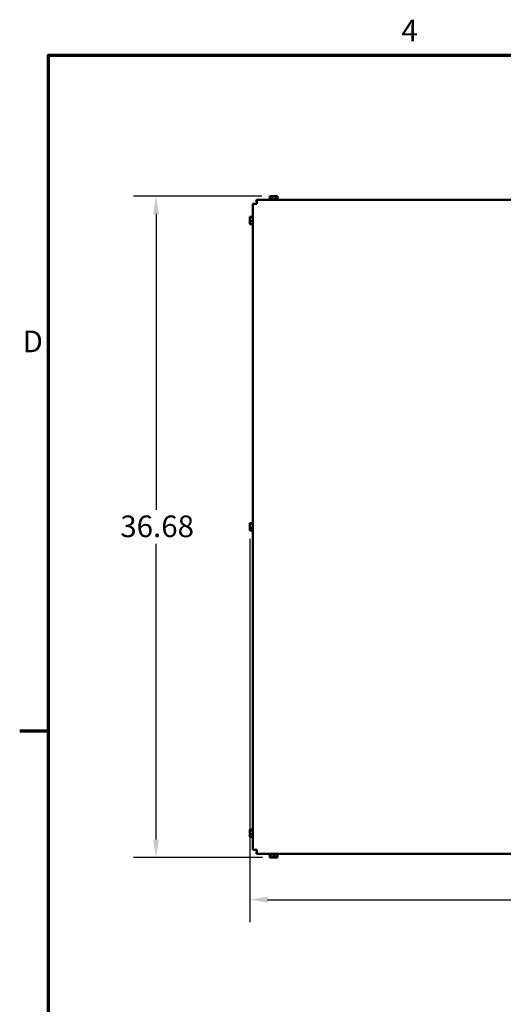
# Model space of a CAD drawing. Units: inches. Extents: x 5 to 215, y 2 to 167.
# Drawn here: x 6 to 33, y 112 to 167 of the extents above; entities that cross this region are included whole.
import ezdxf

# ---------------------------------------------------------------- set-up
doc = ezdxf.new("R2010")
doc.units = ezdxf.units.IN
doc.header["$LTSCALE"] = 10
doc.header["$MEASUREMENT"] = 0
doc.layers.get('0').update_dxf_attribs({"lineweight": 25})
for name, color, linetype, lineweight in [('Border (ANSI)', 7, 'Continuous', 70), ('Dimension (ANSI)', 7, 'Continuous', 25), ('Visible (ANSI)', 7, 'Continuous', 50)]:
    doc.layers.add(name, color=color, linetype=linetype, lineweight=lineweight)
doc.styles.add('Note Text (ANSI)', font='tahoma.ttf')
doc.dimstyles.new('Default (ANSI)', dxfattribs={"dimscale": 10, "dimtxt": 0.12, "dimasz": 0.098425, "dimexe": 0.125, "dimexo": 0.0625, "dimgap": 0.031496, "dimtad": 0, "dimtih": 1, "dimtoh": 1, "dimzin": 0, "dimdsep": 46, "dimtxsty": 'Note Text (ANSI)', "dimcen": 0.09, "dimdle": 0.393701, "dimclrd": 256, "dimclre": 256, "dimclrt": 256, "dimadec": 0, "dimazin": 1, "dimtfac": 1, "dimtofl": 0, "dimtmove": 0, "dimatfit": 3, "dimfxl": 1, "dimtolj": 1, "dimtzin": 4, "dimlwd": -1, "dimlwe": -1, "dimarcsym": 0})

# ---------------------------------------------------------------- blocks, each defined once
blk = doc.blocks.new('Borders Default Border')
at = {"layer": 'Border (ANSI)'}
blk.add_line((0.75, 12.75), (0.59, 12.75), dxfattribs=at)
at = {"layer": 'Border (ANSI)', "flags": 128}
blk.add_lwpolyline([(0.75, 0.5), (0.75, 16.5), (21.25, 16.5), (21.25, 0.5), (0.75, 0.5)], dxfattribs=at)
at = {"layer": 'Border (ANSI)', "char_height": 0.12, "attachment_point": 7, "style": 'Note Text (ANSI)'}
for s, insert in [('4', (2.7081, 16.54)), ('D', (0.606, 14.815))]:
    blk.add_mtext(s, dxfattribs=dict(at, insert=insert))
blk = doc.blocks.new('*D27')
at = {"layer": 'Defpoints', "color": 0, "transparency": 16777216}
for p in [(19.957, 157.179), (13.465, 120.499), (19.997, 120.499)]:
    blk.add_point(p, dxfattribs=at)
at = {"layer": 'Dimension (ANSI)', "transparency": 16777216}
for p, q in [((19.332, 157.179), (12.215, 157.179)), ((13.465, 156.195), (13.465, 139.781)), ((13.465, 121.483), (13.465, 137.896)), ((19.372, 120.499), (12.215, 120.499))]:
    blk.add_line(p, q, dxfattribs=at)
for points in [[(13.301, 156.195), (13.629, 156.195), (13.465, 157.179)], [(13.301, 121.483), (13.629, 121.483), (13.465, 120.499)]]:
    blk.add_solid(points, dxfattribs=at)
at = {"layer": 'Dimension (ANSI)', "transparency": 16777216, "insert": (11.482, 139.466), "char_height": 1.2, "attachment_point": 1, "style": 'Note Text (ANSI)'}
blk.add_mtext('\\A1;36.68', dxfattribs=at)
blk = doc.blocks.new('*D28')
at = {"layer": 'Defpoints', "color": 0, "transparency": 16777216}
for p in [(18.667, 138.791), (55.317, 138.886), (55.317, 118.15)]:
    blk.add_point(p, dxfattribs=at)
at = {"layer": 'Dimension (ANSI)', "transparency": 16777216}
for p, q in [((55.317, 138.261), (55.317, 116.9)), ((18.667, 138.166), (18.667, 116.9)), ((19.651, 118.15), (34.707, 118.15)), ((54.332, 118.15), (39.276, 118.15))]:
    blk.add_line(p, q, dxfattribs=at)
for points in [[(19.651, 118.314), (19.651, 117.986), (18.667, 118.15)], [(54.332, 118.314), (54.332, 117.986), (55.317, 118.15)]]:
    blk.add_solid(points, dxfattribs=at)
at = {"layer": 'Dimension (ANSI)', "transparency": 16777216, "insert": (35.022, 118.775), "char_height": 1.2, "attachment_point": 1, "style": 'Note Text (ANSI)'}
blk.add_mtext('\\A1;36.65', dxfattribs=at)

msp = doc.modelspace()

# ---------------------------------------------------------------- linework, layer by layer
at = {"layer": 'Visible (ANSI)'}
for p, q in [((19.051, 156.973), (19.037, 156.973)), ((19.037, 156.869), (19.037, 156.973)), ((19.051, 156.869), (19.037, 156.869)), ((19.051, 156.765), (19.051, 156.974)), ((54.902, 156.974), (19.051, 156.974)), ((19.725, 157.004), (20.229, 157.004)), ((19.751, 157.019), (20.203, 157.019)), ((19.793, 157.179), (19.772, 157.179)), ((19.772, 157.179), (19.772, 157.019)), ((19.81, 157.178), (19.803, 157.178)), ((19.847, 157.179), (19.813, 157.179)), ((19.877, 157.178), (19.86, 157.178)), ((19.929, 157.179), (19.908, 157.179)), ((19.957, 157.179), (19.929, 157.179)), ((19.929, 157.179), (19.929, 157.019)), ((19.984, 157.178), (19.97, 157.178)), ((20.045, 157.179), (19.997, 157.179)), ((20.075, 157.178), (20.055, 157.178)), ((20.134, 157.179), (20.107, 157.179)), ((20.14, 157.179), (20.134, 157.179)), ((20.134, 157.179), (20.134, 157.019)), ((20.15, 157.178), (20.143, 157.178)), ((20.175, 157.179), (20.16, 157.179)), ((20.181, 157.179), (20.175, 157.179)), ((20.181, 157.179), (20.181, 157.019)), ((20.205, 157.178), (20.191, 157.178)), ((20.212, 157.178), (20.205, 157.178)), ((20.208, 157.018), (20.233, 157.018)), ((20.212, 157.178), (20.212, 157.018)), ((20.229, 157.003), (20.259, 157.003)), ((18.842, 156.765), (19.051, 156.765)), ((18.842, 120.913), (18.842, 156.765)), ((18.667, 156.043), (18.667, 156.037)), ((18.667, 156.043), (18.827, 156.043)), ((18.667, 156.037), (18.667, 156.022)), ((18.667, 156.002), (18.667, 155.996)), ((18.667, 155.996), (18.667, 155.969)), ((18.667, 155.996), (18.827, 155.996)), ((18.667, 155.907), (18.667, 155.859)), ((18.667, 155.819), (18.667, 155.791)), ((18.667, 155.791), (18.827, 155.791)), ((18.667, 155.791), (18.667, 155.77)), ((18.667, 155.709), (18.667, 155.675)), ((18.827, 155.613), (18.827, 156.065)), ((18.667, 155.655), (18.667, 155.634)), ((18.667, 155.634), (18.827, 155.634)), ((18.667, 139.043), (18.667, 139.037)), ((18.667, 139.043), (18.827, 139.043)), ((18.667, 139.037), (18.667, 139.022)), ((18.667, 139.002), (18.667, 138.996)), ((18.667, 138.996), (18.667, 138.969)), ((18.667, 138.996), (18.827, 138.996)), ((18.667, 138.907), (18.667, 138.859)), ((18.667, 138.819), (18.667, 138.791)), ((18.667, 138.791), (18.827, 138.791)), ((18.667, 138.791), (18.667, 138.77)), ((18.827, 138.613), (18.827, 139.065)), ((18.667, 138.709), (18.667, 138.675)), ((18.667, 138.655), (18.667, 138.634)), ((18.667, 138.634), (18.827, 138.634)), ((18.667, 122.043), (18.667, 122.037)), ((18.667, 122.043), (18.827, 122.043)), ((18.667, 122.037), (18.667, 122.022)), ((18.667, 122.002), (18.667, 121.996)), ((18.667, 121.996), (18.667, 121.969)), ((18.667, 121.996), (18.827, 121.996)), ((18.667, 121.907), (18.667, 121.859)), ((18.827, 121.613), (18.827, 122.065)), ((18.667, 121.819), (18.667, 121.791)), ((18.667, 121.791), (18.827, 121.791)), ((18.667, 121.791), (18.667, 121.77)), ((18.667, 121.709), (18.667, 121.675)), ((18.667, 121.655), (18.667, 121.634)), ((18.667, 121.634), (18.827, 121.634)), ((19.051, 120.913), (18.842, 120.913)), ((19.037, 120.809), (19.051, 120.809)), ((19.037, 120.704), (19.037, 120.809)), ((19.051, 120.704), (19.051, 120.913)), ((19.037, 120.704), (19.051, 120.704)), ((19.051, 120.704), (54.902, 120.704)), ((20.229, 120.674), (19.725, 120.674)), ((20.203, 120.659), (19.751, 120.659)), ((19.772, 120.499), (19.772, 120.659)), ((19.772, 120.499), (19.778, 120.499)), ((19.778, 120.499), (19.793, 120.499)), ((19.803, 120.499), (19.809, 120.499)), ((19.809, 120.499), (19.81, 120.499)), ((19.813, 120.499), (19.819, 120.499)), ((19.819, 120.499), (19.819, 120.659)), ((19.819, 120.499), (19.847, 120.499)), ((19.86, 120.499), (19.877, 120.499)), ((19.908, 120.499), (19.957, 120.499)), ((19.97, 120.499), (19.984, 120.499)), ((19.997, 120.499), (20.024, 120.499)), ((20.024, 120.499), (20.024, 120.659)), ((20.024, 120.499), (20.045, 120.499)), ((20.055, 120.499), (20.075, 120.499)), ((20.107, 120.499), (20.14, 120.499)), ((20.143, 120.499), (20.15, 120.499)), ((20.16, 120.499), (20.181, 120.499)), ((20.181, 120.499), (20.181, 120.659)), ((20.191, 120.499), (20.212, 120.499)), ((20.233, 120.659), (20.208, 120.659)), ((20.212, 120.499), (20.212, 120.659)), ((20.259, 120.674), (20.229, 120.674))]:
    msp.add_line(p, q, dxfattribs=at)
for centre, start, end in [((19.751, 156.989), 90, 150), ((19.755, 157.004), 180, 270), ((20.199, 157.004), 270, 0), ((20.203, 156.989), 30, 90), ((20.233, 156.988), 30, 90), ((20.229, 157.003), 279.3668, 0), ((18.857, 156.065), 120, 180), ((18.857, 155.613), 180, 240), ((18.857, 139.065), 120, 180), ((18.857, 138.613), 180, 240), ((18.857, 122.065), 120, 180), ((18.857, 121.613), 180, 240), ((19.755, 120.674), 90, 180), ((19.751, 120.689), 210, 270), ((20.199, 120.674), 0, 90), ((20.203, 120.689), 270, 330), ((20.233, 120.689), 270, 330), ((20.229, 120.674), 0, 80.6332)]:
    msp.add_arc(centre, 0.03, start, end, dxfattribs=at)
for points, knots in [([(19.793, 157.179), (19.799, 157.179), (19.806, 157.178), (19.824, 157.176), (19.838, 157.174), (19.851, 157.174), (19.863, 157.174), (19.878, 157.176), (19.896, 157.178), (19.903, 157.179), (19.908, 157.179)], [-0.1870986, -0.1870986, -0.1870986, -0.1870986, -0.1282749, -0.1282749, 0, 0, 0, 0.1282749, 0.1282749, 0.1870986, 0.1870986, 0.1870986, 0.1870986]), ([(19.882, 157.177), (19.878, 157.177), (19.874, 157.177), (19.863, 157.178), (19.854, 157.179), (19.847, 157.179)], [0.09948687, 0.09948687, 0.09948687, 0.09948687, 0.12827492, 0.12827492, 0.1870986, 0.1870986, 0.1870986, 0.1870986]), ([(19.957, 157.179), (19.964, 157.179), (19.973, 157.178), (19.996, 157.176), (20.016, 157.174), (20.032, 157.174), (20.048, 157.174), (20.067, 157.176), (20.09, 157.178), (20.099, 157.179), (20.107, 157.179)], [-0.1870986, -0.1870986, -0.1870986, -0.1870986, -0.1282749, -0.1282749, 0, 0, 0, 0.1282749, 0.1282749, 0.1870986, 0.1870986, 0.1870986, 0.1870986]), ([(20.072, 157.177), (20.069, 157.177), (20.066, 157.177), (20.058, 157.178), (20.051, 157.179), (20.045, 157.179)], [0.09948687, 0.09948687, 0.09948687, 0.09948687, 0.12827492, 0.12827492, 0.1870986, 0.1870986, 0.1870986, 0.1870986]), ([(20.14, 157.179), (20.142, 157.179), (20.144, 157.178), (20.149, 157.176), (20.154, 157.174), (20.158, 157.174), (20.161, 157.174), (20.166, 157.176), (20.171, 157.178), (20.173, 157.179), (20.175, 157.179)], [-0.1870986, -0.1870986, -0.1870986, -0.1870986, -0.1282749, -0.1282749, 0, 0, 0, 0.1282749, 0.1282749, 0.1870986, 0.1870986, 0.1870986, 0.1870986]), ([(20.181, 157.175), (20.184, 157.174), (20.186, 157.174), (20.188, 157.174), (20.192, 157.174), (20.196, 157.176), (20.202, 157.178), (20.204, 157.178), (20.205, 157.178)], [-0.0727637, -0.0727637, -0.0727637, -0.0727637, 0, 0, 0, 0.1282749, 0.1282749, 0.1870986, 0.1870986, 0.1870986, 0.1870986]), ([(18.667, 156.002), (18.667, 156.004), (18.667, 156.006), (18.669, 156.012), (18.671, 156.016), (18.671, 156.02), (18.671, 156.023), (18.669, 156.028), (18.667, 156.033), (18.667, 156.035), (18.667, 156.037)], [-0.1870986, -0.1870986, -0.1870986, -0.1870986, -0.1282749, -0.1282749, 0, 0, 0, 0.1282749, 0.1282749, 0.1870986, 0.1870986, 0.1870986, 0.1870986]), ([(18.667, 155.819), (18.667, 155.826), (18.667, 155.835), (18.669, 155.858), (18.671, 155.878), (18.671, 155.894), (18.671, 155.91), (18.669, 155.929), (18.667, 155.952), (18.667, 155.961), (18.667, 155.969)], [-0.1870986, -0.1870986, -0.1870986, -0.1870986, -0.1282749, -0.1282749, 0, 0, 0, 0.1282749, 0.1282749, 0.1870986, 0.1870986, 0.1870986, 0.1870986]), ([(18.669, 155.934), (18.668, 155.931), (18.668, 155.928), (18.667, 155.92), (18.667, 155.913), (18.667, 155.907)], [0.09948687, 0.09948687, 0.09948687, 0.09948687, 0.12827492, 0.12827492, 0.1870986, 0.1870986, 0.1870986, 0.1870986]), ([(18.667, 155.655), (18.667, 155.661), (18.667, 155.668), (18.669, 155.686), (18.671, 155.7), (18.671, 155.713), (18.671, 155.725), (18.669, 155.74), (18.667, 155.758), (18.667, 155.765), (18.667, 155.77)], [-0.1870986, -0.1870986, -0.1870986, -0.1870986, -0.1282749, -0.1282749, 0, 0, 0, 0.1282749, 0.1282749, 0.1870986, 0.1870986, 0.1870986, 0.1870986]), ([(18.669, 155.744), (18.668, 155.74), (18.668, 155.736), (18.667, 155.725), (18.667, 155.716), (18.667, 155.709)], [0.09948687, 0.09948687, 0.09948687, 0.09948687, 0.12827492, 0.12827492, 0.1870986, 0.1870986, 0.1870986, 0.1870986]), ([(18.667, 139.002), (18.667, 139.004), (18.667, 139.006), (18.669, 139.012), (18.671, 139.016), (18.671, 139.02), (18.671, 139.023), (18.669, 139.028), (18.667, 139.033), (18.667, 139.035), (18.667, 139.037)], [-0.1870986, -0.1870986, -0.1870986, -0.1870986, -0.1282749, -0.1282749, 0, 0, 0, 0.1282749, 0.1282749, 0.1870986, 0.1870986, 0.1870986, 0.1870986]), ([(18.667, 138.819), (18.667, 138.826), (18.667, 138.835), (18.669, 138.858), (18.671, 138.878), (18.671, 138.894), (18.671, 138.91), (18.669, 138.929), (18.667, 138.952), (18.667, 138.961), (18.667, 138.969)], [-0.1870986, -0.1870986, -0.1870986, -0.1870986, -0.1282749, -0.1282749, 0, 0, 0, 0.1282749, 0.1282749, 0.1870986, 0.1870986, 0.1870986, 0.1870986]), ([(18.669, 138.934), (18.668, 138.931), (18.668, 138.928), (18.667, 138.92), (18.667, 138.913), (18.667, 138.907)], [0.09948687, 0.09948687, 0.09948687, 0.09948687, 0.12827492, 0.12827492, 0.1870986, 0.1870986, 0.1870986, 0.1870986]), ([(18.667, 138.655), (18.667, 138.661), (18.667, 138.668), (18.669, 138.686), (18.671, 138.7), (18.671, 138.713), (18.671, 138.725), (18.669, 138.74), (18.667, 138.758), (18.667, 138.765), (18.667, 138.77)], [-0.1870986, -0.1870986, -0.1870986, -0.1870986, -0.1282749, -0.1282749, 0, 0, 0, 0.1282749, 0.1282749, 0.1870986, 0.1870986, 0.1870986, 0.1870986]), ([(18.669, 138.744), (18.668, 138.74), (18.668, 138.736), (18.667, 138.725), (18.667, 138.716), (18.667, 138.709)], [0.09948687, 0.09948687, 0.09948687, 0.09948687, 0.12827492, 0.12827492, 0.1870986, 0.1870986, 0.1870986, 0.1870986]), ([(18.667, 122.002), (18.667, 122.004), (18.667, 122.006), (18.669, 122.012), (18.671, 122.016), (18.671, 122.02), (18.671, 122.023), (18.669, 122.028), (18.667, 122.033), (18.667, 122.035), (18.667, 122.037)], [-0.1870986, -0.1870986, -0.1870986, -0.1870986, -0.1282749, -0.1282749, 0, 0, 0, 0.1282749, 0.1282749, 0.1870986, 0.1870986, 0.1870986, 0.1870986]), ([(18.667, 121.819), (18.667, 121.826), (18.667, 121.835), (18.669, 121.858), (18.671, 121.878), (18.671, 121.894), (18.671, 121.91), (18.669, 121.929), (18.667, 121.952), (18.667, 121.961), (18.667, 121.969)], [-0.1870986, -0.1870986, -0.1870986, -0.1870986, -0.1282749, -0.1282749, 0, 0, 0, 0.1282749, 0.1282749, 0.1870986, 0.1870986, 0.1870986, 0.1870986]), ([(18.669, 121.934), (18.668, 121.931), (18.668, 121.928), (18.667, 121.92), (18.667, 121.913), (18.667, 121.907)], [0.09948687, 0.09948687, 0.09948687, 0.09948687, 0.12827492, 0.12827492, 0.1870986, 0.1870986, 0.1870986, 0.1870986]), ([(18.667, 121.655), (18.667, 121.661), (18.667, 121.668), (18.669, 121.686), (18.671, 121.7), (18.671, 121.713), (18.671, 121.725), (18.669, 121.74), (18.667, 121.758), (18.667, 121.765), (18.667, 121.77)], [-0.1870986, -0.1870986, -0.1870986, -0.1870986, -0.1282749, -0.1282749, 0, 0, 0, 0.1282749, 0.1282749, 0.1870986, 0.1870986, 0.1870986, 0.1870986]), ([(18.669, 121.744), (18.668, 121.74), (18.668, 121.736), (18.667, 121.725), (18.667, 121.716), (18.667, 121.709)], [0.09948687, 0.09948687, 0.09948687, 0.09948687, 0.12827492, 0.12827492, 0.1870986, 0.1870986, 0.1870986, 0.1870986]), ([(19.813, 120.499), (19.811, 120.499), (19.809, 120.499), (19.804, 120.501), (19.799, 120.503), (19.796, 120.503), (19.792, 120.503), (19.788, 120.501), (19.782, 120.499), (19.78, 120.499), (19.778, 120.499)], [-0.1870986, -0.1870986, -0.1870986, -0.1870986, -0.1282749, -0.1282749, 0, 0, 0, 0.1282749, 0.1282749, 0.1870986, 0.1870986, 0.1870986, 0.1870986]), ([(19.997, 120.499), (19.989, 120.499), (19.98, 120.499), (19.957, 120.501), (19.938, 120.503), (19.922, 120.503), (19.906, 120.503), (19.886, 120.501), (19.863, 120.499), (19.854, 120.499), (19.847, 120.499)], [-0.1870986, -0.1870986, -0.1870986, -0.1870986, -0.1282749, -0.1282749, 0, 0, 0, 0.1282749, 0.1282749, 0.1870986, 0.1870986, 0.1870986, 0.1870986]), ([(19.882, 120.501), (19.885, 120.501), (19.887, 120.5), (19.896, 120.499), (19.903, 120.499), (19.908, 120.499)], [0.09948687, 0.09948687, 0.09948687, 0.09948687, 0.12827492, 0.12827492, 0.1870986, 0.1870986, 0.1870986, 0.1870986]), ([(20.16, 120.499), (20.155, 120.499), (20.148, 120.499), (20.13, 120.501), (20.115, 120.503), (20.103, 120.503), (20.09, 120.503), (20.076, 120.501), (20.058, 120.499), (20.051, 120.499), (20.045, 120.499)], [-0.1870986, -0.1870986, -0.1870986, -0.1870986, -0.1282749, -0.1282749, 0, 0, 0, 0.1282749, 0.1282749, 0.1870986, 0.1870986, 0.1870986, 0.1870986]), ([(20.072, 120.501), (20.076, 120.501), (20.079, 120.5), (20.09, 120.499), (20.099, 120.499), (20.107, 120.499)], [0.09948687, 0.09948687, 0.09948687, 0.09948687, 0.12827492, 0.12827492, 0.1870986, 0.1870986, 0.1870986, 0.1870986])]:
    msp.add_open_spline(points, degree=3, knots=knots, dxfattribs=at)
for points in [[(19.813, 157.179), (19.812, 157.179), (19.81, 157.178), (19.808, 157.178)], [(19.892, 157.178), (19.887, 157.178), (19.882, 157.178), (19.877, 157.178)], [(19.997, 157.179), (19.99, 157.179), (19.983, 157.178), (19.977, 157.178)], [(20.086, 157.178), (20.083, 157.178), (20.079, 157.178), (20.075, 157.178)], [(20.16, 157.179), (20.155, 157.179), (20.15, 157.178), (20.145, 157.178)], [(20.191, 157.178), (20.188, 157.178), (20.184, 157.178), (20.181, 157.178)], [(18.667, 156.022), (18.667, 156.017), (18.667, 156.012), (18.668, 156.007)], [(18.667, 155.859), (18.667, 155.852), (18.667, 155.845), (18.668, 155.839)], [(18.667, 155.675), (18.667, 155.674), (18.667, 155.672), (18.668, 155.671)], [(18.667, 139.022), (18.667, 139.017), (18.667, 139.012), (18.668, 139.007)], [(18.667, 138.859), (18.667, 138.852), (18.667, 138.845), (18.668, 138.839)], [(18.667, 138.675), (18.667, 138.674), (18.667, 138.672), (18.668, 138.671)], [(18.667, 122.022), (18.667, 122.017), (18.667, 122.012), (18.668, 122.007)], [(18.667, 121.859), (18.667, 121.852), (18.667, 121.845), (18.668, 121.839)], [(18.667, 121.675), (18.667, 121.674), (18.667, 121.672), (18.668, 121.671)], [(19.793, 120.499), (19.798, 120.499), (19.803, 120.499), (19.808, 120.5)], [(19.81, 120.499), (19.81, 120.499), (19.809, 120.499), (19.809, 120.499)], [(19.892, 120.5), (19.887, 120.499), (19.882, 120.499), (19.877, 120.499)], [(19.957, 120.499), (19.963, 120.499), (19.97, 120.499), (19.977, 120.5)], [(20.086, 120.5), (20.083, 120.499), (20.079, 120.499), (20.075, 120.499)], [(20.14, 120.499), (20.142, 120.499), (20.143, 120.499), (20.145, 120.5)], [(20.191, 120.499), (20.188, 120.499), (20.184, 120.499), (20.181, 120.5)]]:
    msp.add_open_spline(points, degree=3, dxfattribs=at)

# ---------------------------------------------------------------- block references
at = {"xscale": 10, "yscale": 10, "zscale": 10}
msp.add_blockref('Borders Default Border', (0, 0), dxfattribs=at)

# ---------------------------------------------------------------- dimensions: what is measured, and where the dimension line sits
at = {"layer": 'Dimension (ANSI)'}
for base, p1, p2, angle, override, picture, middle in [((13.465, 120.499), (19.957, 157.179), (19.997, 120.499), 90, {"dimgap": 0.031496, "dimdec": 2, "dimtol": 0, "dimlim": 0, "dimtp": 0, "dimtm": 0, "dimtdec": 2, "dimatfit": 1}, '*D27', (13.465, 138.839)), ((55.317, 118.15), (18.667, 138.791), (55.317, 138.886), 180, {"dimgap": 0.031496, "dimtih": 0, "dimtoh": 0, "dimdec": 2, "dimtol": 0, "dimlim": 0, "dimtp": 0, "dimtm": 0, "dimtdec": 2, "dimatfit": 1}, '*D28', (36.992, 118.15))]:
    dim = msp.add_linear_dim(base=base, p1=p1, p2=p2, angle=angle, dimstyle='Default (ANSI)', override=override, dxfattribs=at)
    dim.commit()
    dim.dimension.update_dxf_attribs({"geometry": picture, "text_midpoint": middle, "dimtype": 160})

doc.saveas('drawing.dxf')
